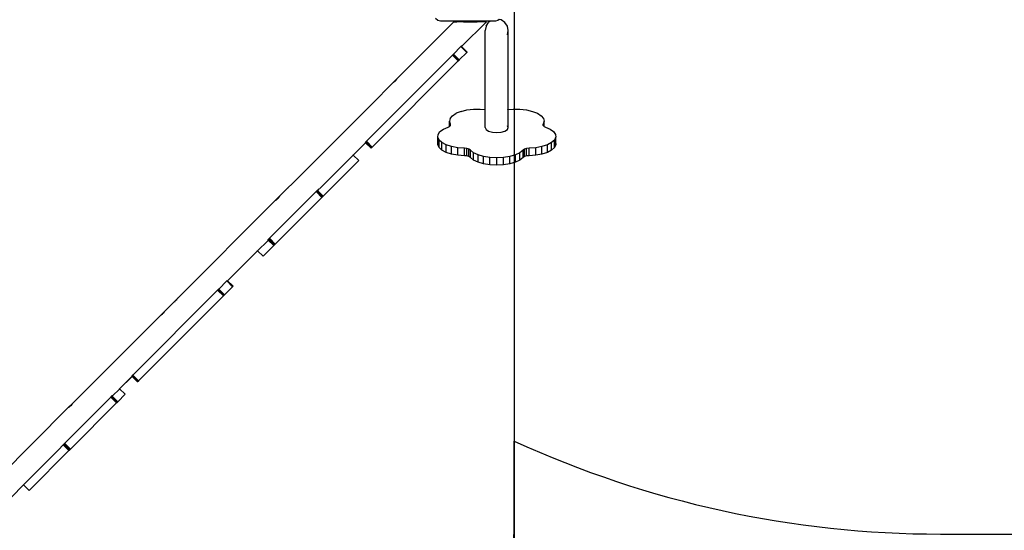
# Model space of a CAD drawing. Units: millimetres. Extents: x -4088 to 846, y -1429 to -23.
# Drawn here: x -2282 to -2138, y -1030 to -955 of the extents above; entities that cross this region are included whole.
import ezdxf

# ---------------------------------------------------------------- set-up
doc = ezdxf.new("R2010")
doc.units = ezdxf.units.MM
doc.header["$LTSCALE"] = 20
doc.header["$PDSIZE"] = -1
doc.layers.add('VP-DIM', color=7, linetype='Continuous')
doc.layers.add('VP-HIC', color=6, linetype='Continuous')
doc.layers.add('VP-EQ', color=7, linetype='Continuous', true_color=0x8a3492)
doc.dimstyles.get("Standard").update_dxf_attribs({"dimtxt": 14, "dimasz": 20, "dimexe": 20, "dimexo": 50, "dimgap": 20, "dimtad": 0, "dimdec": 0, "dimzin": 0, "dimdsep": 46, "dimtxsty": 'Standard', "dimcen": -0.09, "dimadec": 0, "dimazin": 0, "dimtfac": 1, "dimtdec": 4, "dimtofl": 0, "dimtmove": 0, "dimatfit": 3, "dimfxl": 70, "dimfxlon": 1, "dimtolj": 1, "dimtzin": 0, "dimarcsym": 0})

# ---------------------------------------------------------------- blocks, each defined once
blk = doc.blocks.new('*D3')
at = {"layer": 'Defpoints', "color": 0, "transparency": 16777216}
for p in [(-2896.59, -447.43), (-2378.52, -1229.42), (-1684.07, -1229.42)]:
    blk.add_point(p, dxfattribs=at)
at = {"layer": 'VP-DIM', "color": 0, "lineweight": -2, "transparency": 16777216}
for p, q in [((-1754.07, -447.43), (-1664.07, -447.43)), ((-1684.07, -467.43), (-1684.07, -799.75)), ((-1684.07, -1209.42), (-1684.07, -877.09)), ((-1754.07, -1229.42), (-1664.07, -1229.42))]:
    blk.add_line(p, q, dxfattribs=at)
at = {"layer": 'VP-DIM', "color": 0, "transparency": 16777216}
for points in [[(-1680.73, -467.43), (-1687.4, -467.43), (-1684.07, -447.43)], [(-1687.4, -1209.42), (-1680.73, -1209.42), (-1684.07, -1229.42)]]:
    blk.add_solid(points, dxfattribs=at)
at = {"layer": 'VP-DIM', "color": 0, "transparency": 16777216, "insert": (-1684.07, -838.42), "char_height": 14, "attachment_point": 5, "rotation": 90}
blk.add_mtext('\\A1;782', dxfattribs=at)
blk = doc.blocks.new('*D4')
at = {"layer": 'Defpoints', "color": 0, "transparency": 16777216}
for p in [(-3447.15, -231.36), (-2401.42, -1429.42), (-1565.41, -1429.42)]:
    blk.add_point(p, dxfattribs=at)
at = {"layer": 'VP-DIM', "color": 0, "lineweight": -2, "transparency": 16777216}
for p, q in [((-1635.41, -231.36), (-1545.41, -231.36)), ((-1565.41, -251.36), (-1565.41, -789.39)), ((-1565.41, -1409.42), (-1565.41, -871.39)), ((-1635.41, -1429.42), (-1545.41, -1429.42))]:
    blk.add_line(p, q, dxfattribs=at)
at = {"layer": 'VP-DIM', "color": 0, "transparency": 16777216}
for points in [[(-1562.08, -251.36), (-1568.75, -251.36), (-1565.41, -231.36)], [(-1568.75, -1409.42), (-1562.08, -1409.42), (-1565.41, -1429.42)]]:
    blk.add_solid(points, dxfattribs=at)
at = {"layer": 'VP-DIM', "color": 0, "transparency": 16777216, "insert": (-1565.41, -830.39), "char_height": 14, "attachment_point": 5, "rotation": 90}
blk.add_mtext('\\A1;1198', dxfattribs=at)
blk = doc.blocks.new('WD1418-1__')
at = {"layer": 'VP-EQ', "color": 0}
for p, q in [((3972.8, -3248.43), (3964.47, -3256.76)), ((3970.44, -3248.26), (3970.11, -3247.94)), ((3970.82, -3248.35), (3970.44, -3248.26)), ((3973.2, -3248.35), (3970.82, -3248.35)), ((3972.8, -3248.43), (3973.2, -3248.43)), ((3973.2, -3248.43), (3973.2, -3248.35)), ((3974.2, -3248.35), (3973.2, -3248.35)), ((3974.2, -3248.43), (3973.2, -3248.43)), ((3973.92, -3252.07), (3977.56, -3248.43)), ((3974.2, -3248.43), (3974.2, -3248.35)), ((3976.2, -3248.35), (3974.2, -3248.35)), ((3974.2, -3248.43), (3976.2, -3248.43)), ((3976.2, -3248.43), (3976.2, -3248.35)), ((3977.2, -3248.35), (3976.2, -3248.35)), ((3977.2, -3248.43), (3976.2, -3248.43)), ((3977.2, -3248.43), (3977.2, -3248.35)), ((3978.13, -3248.35), (3977.2, -3248.35)), ((3977.56, -3248.43), (3977.2, -3248.43)), ((3977.51, -3249.07), (3977.88, -3248.52)), ((3978.13, -3248.35), (3977.88, -3248.52)), ((3978.87, -3248.35), (3978.13, -3248.35)), ((3979.25, -3248.26), (3978.87, -3248.35)), ((3979.41, -3248.1), (3979.25, -3248.26)), ((3979.72, -3248.16), (3979.41, -3248.1)), ((3980.26, -3248.52), (3979.72, -3248.16)), ((3980.63, -3249.07), (3980.26, -3248.52)), ((3977.51, -3249.07), (3977.39, -3249.71)), ((3977.39, -3261.29), (3977.39, -3249.71)), ((3980.76, -3249.71), (3980.63, -3249.07)), ((3980.63, -3250.36), (3980.76, -3249.71)), ((3980.76, -3261.29), (3980.76, -3249.71)), ((3972.73, -3253.17), (3973.82, -3252.08)), ((3973.58, -3254.02), (3974.67, -3252.93)), ((3973.84, -3252.06), (3973.82, -3252.08)), ((3973.82, -3252.08), (3974.67, -3252.93)), ((3973.87, -3252.03), (3973.84, -3252.06)), ((3973.84, -3252.06), (3974.69, -3252.91)), ((3973.88, -3252.03), (3973.87, -3252.03)), ((3973.87, -3252.03), (3974.72, -3252.88)), ((3973.88, -3252.02), (3973.88, -3252.03)), ((3973.88, -3252.02), (3973.92, -3252.07)), ((3973.88, -3252.03), (3973.92, -3252.07)), ((3973.92, -3252.07), (3974.72, -3252.87)), ((3973.92, -3252.07), (3974.73, -3252.87)), ((3974.69, -3252.91), (3974.67, -3252.93)), ((3974.72, -3252.88), (3974.69, -3252.91)), ((3974.72, -3252.87), (3974.72, -3252.88)), ((3974.73, -3252.87), (3974.72, -3252.87)), ((3959.97, -3265.93), (3972.58, -3253.33)), ((3960.82, -3266.78), (3973.42, -3254.17)), ((3972.58, -3253.33), (3972.61, -3253.29)), ((3972.58, -3253.33), (3973.42, -3254.17)), ((3972.61, -3253.29), (3972.66, -3253.24)), ((3972.61, -3253.29), (3973.46, -3254.14)), ((3972.71, -3253.19), (3972.66, -3253.24)), ((3972.66, -3253.24), (3972.66, -3253.24)), ((3972.66, -3253.24), (3972.71, -3253.29)), ((3972.66, -3253.24), (3972.71, -3253.28)), ((3972.73, -3253.17), (3972.71, -3253.19)), ((3972.71, -3253.19), (3973.56, -3254.04)), ((3972.71, -3253.29), (3972.71, -3253.28)), ((3972.71, -3253.28), (3973.51, -3254.08)), ((3972.71, -3253.29), (3973.51, -3254.09)), ((3972.73, -3253.17), (3973.58, -3254.02)), ((3973.42, -3254.17), (3973.46, -3254.14)), ((3973.46, -3254.14), (3973.51, -3254.09)), ((3973.56, -3254.04), (3973.51, -3254.08)), ((3973.51, -3254.08), (3973.51, -3254.09)), ((3973.58, -3254.02), (3973.56, -3254.04)), ((3963.83, -3257.39), (3964.47, -3256.76)), ((3964.17, -3257.15), (3963.95, -3257.32)), ((3964.18, -3257.13), (3964.17, -3257.15)), ((3964.2, -3257.12), (3964.18, -3257.13)), ((3964.31, -3256.99), (3964.2, -3257.12)), ((3964.4, -3256.87), (3964.31, -3256.99)), ((3964.45, -3256.79), (3964.4, -3256.87)), ((3964.47, -3256.76), (3964.45, -3256.79)), ((3962.6, -3258.62), (3961.97, -3259.26)), ((3962.61, -3258.62), (3962.6, -3258.62)), ((3962.61, -3258.62), (3963.83, -3257.39)), ((3963.86, -3257.38), (3963.83, -3257.39)), ((3963.95, -3257.32), (3963.86, -3257.38)), ((3949.11, -3272.12), (3961.97, -3259.26)), ((3961.97, -3259.26), (3961.97, -3259.26)), ((3973.84, -3261.56), (3973.11, -3261.84)), ((3973.84, -3261.56), (3974.71, -3261.35)), ((3974.71, -3261.35), (3975.67, -3261.24)), ((3975.67, -3261.24), (3976.66, -3261.23)), ((3976.66, -3261.23), (3977.39, -3261.29)), ((3977.39, -3263.94), (3977.39, -3261.29)), ((3980.63, -3261.31), (3980.76, -3261.29)), ((3980.76, -3261.29), (3981.48, -3261.23)), ((3980.76, -3263.94), (3980.76, -3261.29)), ((3981.48, -3261.23), (3982.47, -3261.24)), ((3982.47, -3261.24), (3983.43, -3261.35)), ((3983.43, -3261.35), (3984.3, -3261.56)), ((3984.3, -3261.56), (3985.03, -3261.84)), ((3972.23, -3262.59), (3972.13, -3263.01)), ((3972.13, -3263.76), (3972.13, -3263.01)), ((3972.23, -3263.31), (3972.13, -3263.01)), ((3972.23, -3262.59), (3972.57, -3262.19)), ((3972.57, -3262.19), (3973.11, -3261.84)), ((3985.03, -3261.84), (3985.58, -3262.19)), ((3985.58, -3262.19), (3985.91, -3262.59)), ((3986.01, -3263.01), (3985.87, -3263.42)), ((3985.91, -3262.59), (3986.01, -3263.01)), ((3986.01, -3263.76), (3986.01, -3263.01)), ((3970.75, -3264.52), (3971.25, -3264.16)), ((3971.25, -3264.16), (3971.94, -3263.86)), ((3971.94, -3263.86), (3972.13, -3263.76)), ((3972.13, -3263.76), (3972.18, -3263.74)), ((3972.18, -3263.74), (3972.23, -3263.66)), ((3972.23, -3263.66), (3972.23, -3263.31)), ((3972.27, -3263.42), (3972.23, -3263.31)), ((3972.23, -3263.66), (3972.27, -3263.62)), ((3972.27, -3263.62), (3972.27, -3263.42)), ((3972.3, -3263.58), (3972.27, -3263.42)), ((3972.27, -3263.62), (3972.3, -3263.58)), ((3977.39, -3263.94), (3977.51, -3264.21)), ((3977.51, -3264.21), (3977.88, -3264.44)), ((3977.88, -3264.44), (3978.43, -3264.6)), ((3979.72, -3264.6), (3980.26, -3264.44)), ((3980.26, -3264.44), (3980.63, -3264.21)), ((3980.76, -3263.94), (3980.63, -3263.67)), ((3980.63, -3264.21), (3980.76, -3263.94)), ((3985.87, -3263.42), (3985.84, -3263.58)), ((3985.84, -3263.58), (3985.87, -3263.62)), ((3985.87, -3263.62), (3985.87, -3263.42)), ((3985.87, -3263.62), (3985.96, -3263.74)), ((3985.96, -3263.74), (3986.01, -3263.76)), ((3986.01, -3263.76), (3986.21, -3263.86)), ((3986.21, -3263.86), (3986.9, -3264.16)), ((3986.9, -3264.16), (3987.4, -3264.52)), ((3959.95, -3265.95), (3959.87, -3266.03)), ((3959.97, -3265.94), (3959.95, -3265.95)), ((3959.95, -3265.95), (3960.8, -3266.8)), ((3959.97, -3265.93), (3959.97, -3265.94)), ((3959.97, -3265.93), (3960.01, -3265.98)), ((3959.97, -3265.94), (3960.01, -3265.98)), ((3970.42, -3265.35), (3970.46, -3264.93)), ((3970.42, -3266.43), (3970.42, -3265.35)), ((3970.61, -3265.76), (3970.42, -3265.35)), ((3970.46, -3264.93), (3970.75, -3264.52)), ((3970.61, -3266.85), (3970.61, -3265.76)), ((3971.03, -3266.14), (3970.61, -3265.76)), ((3978.43, -3264.6), (3979.07, -3264.65)), ((3979.07, -3264.65), (3979.72, -3264.6)), ((3987.53, -3265.76), (3987.11, -3266.14)), ((3987.4, -3264.52), (3987.68, -3264.93)), ((3987.68, -3265.45), (3987.53, -3265.76)), ((3987.53, -3265.81), (3987.53, -3265.76)), ((3987.53, -3265.81), (3987.68, -3266.01)), ((3987.53, -3266.85), (3987.53, -3265.81)), ((3987.68, -3264.93), (3987.72, -3265.35)), ((3987.72, -3265.35), (3987.68, -3265.45)), ((3987.68, -3266.01), (3987.68, -3265.45)), ((3987.72, -3266.43), (3987.72, -3265.35)), ((3958.04, -3267.96), (3959.84, -3266.15)), ((3959.8, -3266.1), (3959.79, -3266.11)), ((3959.79, -3266.11), (3959.84, -3266.15)), ((3959.85, -3266.06), (3959.8, -3266.1)), ((3959.8, -3266.1), (3960.65, -3266.95)), ((3959.84, -3266.15), (3960.64, -3266.96)), ((3959.87, -3266.03), (3959.85, -3266.06)), ((3959.85, -3266.06), (3959.89, -3266.1)), ((3959.87, -3266.03), (3959.91, -3266.08)), ((3959.91, -3266.08), (3959.89, -3266.1)), ((3959.89, -3266.1), (3960.69, -3266.9)), ((3959.91, -3266.08), (3960.72, -3266.88)), ((3960.01, -3265.98), (3960.01, -3265.98)), ((3960.01, -3265.98), (3960.81, -3266.78)), ((3960.01, -3265.98), (3960.82, -3266.78)), ((3960.65, -3266.95), (3960.64, -3266.96)), ((3960.69, -3266.9), (3960.65, -3266.95)), ((3960.72, -3266.88), (3960.69, -3266.9)), ((3960.8, -3266.8), (3960.72, -3266.88)), ((3960.81, -3266.78), (3960.8, -3266.8)), ((3960.82, -3266.78), (3960.81, -3266.78)), ((3970.61, -3266.85), (3970.42, -3266.43)), ((3971.03, -3267.23), (3970.61, -3266.85)), ((3971.03, -3267.23), (3971.03, -3266.14)), ((3971.65, -3266.47), (3971.03, -3266.14)), ((3971.65, -3267.56), (3971.03, -3267.23)), ((3972.44, -3266.72), (3971.65, -3266.47)), ((3971.65, -3267.56), (3971.65, -3266.47)), ((3972.44, -3267.81), (3972.44, -3266.72)), ((3973.35, -3266.89), (3972.44, -3266.72)), ((3973.35, -3267.98), (3973.35, -3266.89)), ((3974.33, -3266.97), (3973.35, -3266.89)), ((3974.33, -3268.05), (3974.33, -3266.97)), ((3974.69, -3267.01), (3974.33, -3266.97)), ((3974.69, -3268.09), (3974.69, -3267.01)), ((3974.86, -3267.06), (3974.69, -3267.01)), ((3974.86, -3267.06), (3975, -3267.21)), ((3975, -3267.1), (3974.86, -3267.06)), ((3975.2, -3267.24), (3975, -3267.1)), ((3975, -3267.21), (3975, -3267.1)), ((3975, -3268.19), (3975, -3267.21)), ((3975.2, -3268.32), (3975.2, -3267.24)), ((3975.67, -3267.61), (3975.2, -3267.24)), ((3982.94, -3267.24), (3982.47, -3267.61)), ((3983.14, -3267.1), (3982.94, -3267.24)), ((3982.94, -3267.39), (3983.14, -3267.23)), ((3982.94, -3267.39), (3982.94, -3267.24)), ((3982.94, -3268.32), (3982.94, -3267.39)), ((3983.45, -3267.01), (3983.14, -3267.1)), ((3983.14, -3267.23), (3983.14, -3267.1)), ((3983.14, -3268.19), (3983.14, -3267.23)), ((3983.82, -3266.97), (3983.45, -3267.01)), ((3983.45, -3268.09), (3983.45, -3267.01)), ((3984.79, -3266.89), (3983.82, -3266.97)), ((3983.82, -3268.05), (3983.82, -3266.97)), ((3985.7, -3266.72), (3984.79, -3266.89)), ((3984.79, -3267.98), (3984.79, -3266.89)), ((3986.49, -3266.47), (3985.7, -3266.72)), ((3985.7, -3267.81), (3985.7, -3266.72)), ((3987.11, -3266.14), (3986.49, -3266.47)), ((3986.49, -3267.56), (3986.49, -3266.47)), ((3987.11, -3267.23), (3986.49, -3267.56)), ((3987.11, -3267.23), (3987.11, -3266.14)), ((3987.53, -3266.85), (3987.11, -3267.23)), ((3987.72, -3266.43), (3987.53, -3266.85)), ((3987.68, -3266.01), (3987.72, -3266.43)), ((3957.92, -3268.08), (3953.09, -3272.9)), ((3958.84, -3268.76), (3953.63, -3273.97)), ((3957.92, -3268.08), (3958.04, -3267.96)), ((3958.03, -3267.95), (3958.02, -3267.94)), ((3958.84, -3268.76), (3958.04, -3267.96)), ((3972.44, -3267.81), (3971.65, -3267.56)), ((3973.35, -3267.98), (3972.44, -3267.81)), ((3974.33, -3268.05), (3973.35, -3267.98)), ((3974.69, -3268.09), (3974.33, -3268.05)), ((3975, -3268.19), (3974.69, -3268.09)), ((3975.2, -3268.32), (3975, -3268.19)), ((3975.67, -3268.7), (3975.2, -3268.32)), ((3975.67, -3268.7), (3975.67, -3267.61)), ((3976.33, -3267.92), (3975.67, -3267.61)), ((3976.33, -3269.01), (3975.67, -3268.7)), ((3976.33, -3269.01), (3976.33, -3267.92)), ((3977.15, -3268.16), (3976.33, -3267.92)), ((3978.08, -3268.31), (3977.15, -3268.16)), ((3977.15, -3269.25), (3977.15, -3268.16)), ((3979.07, -3268.36), (3978.08, -3268.31)), ((3978.08, -3269.39), (3978.08, -3268.31)), ((3980.06, -3268.31), (3979.07, -3268.36)), ((3979.07, -3269.44), (3979.07, -3268.36)), ((3980.99, -3268.16), (3980.06, -3268.31)), ((3980.06, -3269.39), (3980.06, -3268.31)), ((3981.81, -3267.92), (3980.99, -3268.16)), ((3980.99, -3269.25), (3980.99, -3268.16)), ((3982.47, -3267.61), (3981.81, -3267.92)), ((3981.81, -3269.01), (3981.81, -3267.92)), ((3982.47, -3268.7), (3981.81, -3269.01)), ((3982.47, -3268.7), (3982.47, -3267.61)), ((3982.94, -3268.32), (3982.47, -3268.7)), ((3983.14, -3268.19), (3982.94, -3268.32)), ((3983.45, -3268.09), (3983.14, -3268.19)), ((3983.82, -3268.05), (3983.45, -3268.09)), ((3984.79, -3267.98), (3983.82, -3268.05)), ((3985.7, -3267.81), (3984.79, -3267.98)), ((3986.49, -3267.56), (3985.7, -3267.81)), ((3977.15, -3269.25), (3976.33, -3269.01)), ((3978.08, -3269.39), (3977.15, -3269.25)), ((3979.07, -3269.44), (3978.08, -3269.39)), ((3980.06, -3269.39), (3979.07, -3269.44)), ((3980.99, -3269.25), (3980.06, -3269.39)), ((3981.81, -3269.01), (3980.99, -3269.25)), ((3948.47, -3272.76), (3947.25, -3273.98)), ((3949.11, -3272.12), (3948.47, -3272.76)), ((3948.47, -3272.76), (3948.5, -3272.74)), ((3949.09, -3272.15), (3949.11, -3272.12)), ((3952.77, -3273.13), (3952.73, -3273.18)), ((3952.78, -3273.13), (3952.77, -3273.13)), ((3952.82, -3273.18), (3952.77, -3273.13)), ((3953.01, -3272.89), (3952.78, -3273.13)), ((3952.82, -3273.17), (3952.78, -3273.13)), ((3952.6, -3273.3), (3945.76, -3280.15)), ((3947.25, -3273.98), (3946.61, -3274.62)), ((3953.45, -3274.15), (3946.61, -3281)), ((3946.64, -3274.6), (3946.61, -3274.62)), ((3946.72, -3274.55), (3946.64, -3274.6)), ((3946.94, -3274.37), (3946.72, -3274.55)), ((3946.96, -3274.36), (3946.94, -3274.37)), ((3946.97, -3274.34), (3946.96, -3274.36)), ((3947.09, -3274.21), (3946.97, -3274.34)), ((3947.17, -3274.1), (3947.09, -3274.21)), ((3947.23, -3274.01), (3947.17, -3274.1)), ((3947.25, -3273.98), (3947.23, -3274.01)), ((3952.62, -3273.29), (3952.6, -3273.3)), ((3953.45, -3274.15), (3952.6, -3273.3)), ((3952.72, -3273.19), (3952.62, -3273.29)), ((3953.47, -3274.14), (3952.62, -3273.29)), ((3952.73, -3273.18), (3952.72, -3273.19)), ((3952.76, -3273.23), (3952.72, -3273.19)), ((3952.77, -3273.22), (3952.73, -3273.18)), ((3952.77, -3273.22), (3952.76, -3273.23)), ((3953.57, -3274.03), (3952.76, -3273.23)), ((3952.82, -3273.18), (3952.77, -3273.22)), ((3953.58, -3274.02), (3952.77, -3273.22)), ((3953.63, -3273.97), (3952.82, -3273.17)), ((3952.82, -3273.17), (3952.82, -3273.18)), ((3953.62, -3273.98), (3952.82, -3273.18)), ((3953.47, -3274.14), (3953.45, -3274.15)), ((3953.57, -3274.03), (3953.47, -3274.14)), ((3953.58, -3274.02), (3953.57, -3274.03)), ((3953.62, -3273.98), (3953.58, -3274.02)), ((3953.63, -3273.97), (3953.62, -3273.98)), ((3946.61, -3274.62), (3932.27, -3288.96)), ((3945.55, -3280.36), (3945.46, -3280.44)), ((3945.58, -3280.32), (3945.55, -3280.36)), ((3945.55, -3280.36), (3945.55, -3280.36)), ((3945.59, -3280.4), (3945.55, -3280.36)), ((3945.59, -3280.4), (3945.55, -3280.36)), ((3945.66, -3280.25), (3945.58, -3280.32)), ((3945.63, -3280.37), (3945.58, -3280.32)), ((3945.59, -3280.4), (3945.63, -3280.37)), ((3946.43, -3281.17), (3945.63, -3280.37)), ((3945.68, -3280.23), (3945.66, -3280.25)), ((3946.51, -3281.1), (3945.66, -3280.25)), ((3945.75, -3280.16), (3945.68, -3280.23)), ((3946.53, -3281.07), (3945.68, -3280.23)), ((3945.76, -3280.15), (3945.75, -3280.16)), ((3945.79, -3280.2), (3945.75, -3280.16)), ((3945.8, -3280.19), (3945.76, -3280.15)), ((3945.79, -3280.2), (3945.8, -3280.19)), ((3946.6, -3281.01), (3945.79, -3280.2)), ((3946.61, -3281), (3945.8, -3280.19)), ((3944.02, -3281.97), (3945.5, -3280.5)), ((3946.4, -3281.21), (3944.83, -3282.77)), ((3946.4, -3281.21), (3945.59, -3280.4)), ((3946.4, -3281.2), (3945.59, -3280.4)), ((3946.43, -3281.17), (3946.4, -3281.2)), ((3946.4, -3281.2), (3946.4, -3281.21)), ((3946.51, -3281.1), (3946.43, -3281.17)), ((3946.53, -3281.07), (3946.51, -3281.1)), ((3946.6, -3281.01), (3946.53, -3281.07)), ((3946.61, -3281), (3946.6, -3281.01)), ((3939.62, -3286.37), (3944.02, -3281.97)), ((3944.02, -3281.96), (3944, -3281.94)), ((3944.83, -3282.77), (3944.02, -3281.97)), ((3938.32, -3287.58), (3938.29, -3287.61)), ((3938.32, -3287.58), (3939.51, -3286.4)), ((3938.32, -3287.58), (3938.32, -3287.58)), ((3938.32, -3287.58), (3938.37, -3287.63)), ((3938.32, -3287.58), (3938.37, -3287.63)), ((3939.17, -3288.43), (3940.35, -3287.24)), ((3939.52, -3286.38), (3939.51, -3286.4)), ((3939.51, -3286.4), (3940.35, -3287.24)), ((3939.56, -3286.34), (3939.52, -3286.38)), ((3939.52, -3286.38), (3940.37, -3287.22)), ((3939.57, -3286.33), (3939.56, -3286.34)), ((3939.56, -3286.34), (3940.41, -3287.19)), ((3939.57, -3286.33), (3939.57, -3286.33)), ((3939.57, -3286.33), (3940.42, -3287.18)), ((3939.57, -3286.33), (3939.62, -3286.37)), ((3939.62, -3286.37), (3940.42, -3287.18)), ((3940.37, -3287.22), (3940.35, -3287.24)), ((3940.41, -3287.19), (3940.37, -3287.22)), ((3940.42, -3287.18), (3940.41, -3287.19)), ((3940.42, -3287.18), (3940.42, -3287.18)), ((3925.72, -3300.18), (3938.16, -3287.74)), ((3926.57, -3301.03), (3939.01, -3288.59)), ((3931.63, -3289.6), (3932.27, -3288.96)), ((3932.27, -3288.96), (3932.25, -3288.99)), ((3938.16, -3287.74), (3938.19, -3287.71)), ((3938.16, -3287.74), (3939.01, -3288.59)), ((3938.19, -3287.71), (3938.24, -3287.66)), ((3938.19, -3287.71), (3939.04, -3288.56)), ((3938.25, -3287.65), (3938.24, -3287.66)), ((3938.24, -3287.66), (3938.29, -3287.7)), ((3938.29, -3287.61), (3938.25, -3287.65)), ((3938.25, -3287.65), (3938.29, -3287.7)), ((3938.29, -3287.61), (3939.14, -3288.46)), ((3938.29, -3287.7), (3938.29, -3287.7)), ((3938.29, -3287.7), (3939.09, -3288.51)), ((3938.29, -3287.7), (3939.1, -3288.5)), ((3938.37, -3287.63), (3938.37, -3287.63)), ((3938.37, -3287.63), (3939.17, -3288.43)), ((3938.37, -3287.63), (3939.17, -3288.43)), ((3939.01, -3288.59), (3939.04, -3288.56)), ((3939.04, -3288.56), (3939.09, -3288.51)), ((3939.1, -3288.5), (3939.09, -3288.51)), ((3939.14, -3288.46), (3939.1, -3288.5)), ((3939.17, -3288.43), (3939.14, -3288.46)), ((3939.17, -3288.43), (3939.17, -3288.43)), ((3930.41, -3290.82), (3931.63, -3289.6)), ((3931.63, -3289.6), (3931.66, -3289.58)), ((3931.87, -3289.44), (3931.85, -3289.44)), ((3931.87, -3289.44), (3931.95, -3289.36)), ((3932.04, -3289.27), (3932.09, -3289.21)), ((3932.04, -3289.27), (3932.04, -3289.27)), ((3932.11, -3289.19), (3932.09, -3289.21)), ((3932.12, -3289.18), (3932.11, -3289.19)), ((3929.77, -3291.46), (3916.91, -3304.32)), ((3929.77, -3291.46), (3930.41, -3290.82)), ((3929.8, -3291.44), (3929.77, -3291.46)), ((3929.89, -3291.38), (3929.8, -3291.44)), ((3929.89, -3291.38), (3930.1, -3291.21)), ((3930.12, -3291.2), (3930.1, -3291.21)), ((3930.13, -3291.18), (3930.12, -3291.2)), ((3930.25, -3291.05), (3930.13, -3291.18)), ((3930.34, -3290.93), (3930.25, -3291.05)), ((3930.39, -3290.85), (3930.34, -3290.93)), ((3930.41, -3290.82), (3930.39, -3290.85)), ((3925.6, -3300.38), (3923.8, -3302.19)), ((3925.61, -3300.39), (3923.8, -3302.19)), ((3925.6, -3300.3), (3925.56, -3300.34)), ((3925.56, -3300.34), (3925.56, -3300.34)), ((3925.56, -3300.34), (3926.41, -3301.19)), ((3925.56, -3300.34), (3925.6, -3300.38)), ((3925.62, -3300.28), (3925.6, -3300.3)), ((3925.6, -3300.3), (3926.45, -3301.15)), ((3925.6, -3300.38), (3925.61, -3300.39)), ((3925.61, -3300.39), (3926.41, -3301.19)), ((3925.7, -3300.2), (3925.62, -3300.28)), ((3925.62, -3300.28), (3926.47, -3301.13)), ((3925.72, -3300.19), (3925.7, -3300.2)), ((3925.7, -3300.2), (3926.55, -3301.05)), ((3925.72, -3300.18), (3925.72, -3300.19)), ((3925.72, -3300.18), (3925.76, -3300.23)), ((3925.72, -3300.19), (3925.76, -3300.23)), ((3925.76, -3300.23), (3925.76, -3300.23)), ((3925.76, -3300.23), (3925.76, -3300.23)), ((3925.76, -3300.23), (3926.56, -3301.03)), ((3925.76, -3300.23), (3926.57, -3301.03)), ((3925.76, -3300.23), (3925.76, -3300.23)), ((3926.45, -3301.15), (3926.41, -3301.19)), ((3926.41, -3301.19), (3926.41, -3301.19)), ((3926.47, -3301.13), (3926.45, -3301.15)), ((3926.55, -3301.05), (3926.47, -3301.13)), ((3926.56, -3301.03), (3926.55, -3301.05)), ((3926.57, -3301.03), (3926.56, -3301.03)), ((3922.5, -3303.41), (3915.73, -3310.18)), ((3922.52, -3303.39), (3922.5, -3303.41)), ((3923.35, -3304.25), (3922.5, -3303.41)), ((3922.61, -3303.29), (3922.52, -3303.39)), ((3923.37, -3304.24), (3922.52, -3303.39)), ((3922.62, -3303.29), (3922.61, -3303.29)), ((3922.65, -3303.33), (3922.61, -3303.29)), ((3922.66, -3303.25), (3922.62, -3303.29)), ((3922.66, -3303.32), (3922.62, -3303.29)), ((3922.66, -3303.32), (3922.65, -3303.33)), ((3922.66, -3303.34), (3922.65, -3303.33)), ((3922.7, -3303.21), (3922.66, -3303.24)), ((3922.66, -3303.24), (3922.66, -3303.25)), ((3922.7, -3303.28), (3922.66, -3303.24)), ((3922.7, -3303.29), (3922.66, -3303.25)), ((3922.7, -3303.29), (3922.66, -3303.33)), ((3922.7, -3303.29), (3922.66, -3303.32)), ((3922.66, -3303.33), (3922.66, -3303.32)), ((3923.47, -3304.13), (3922.66, -3303.33)), ((3922.66, -3303.33), (3922.66, -3303.34)), ((3923.46, -3304.14), (3922.66, -3303.34)), ((3922.71, -3303.29), (3922.7, -3303.28)), ((3922.7, -3303.28), (3922.7, -3303.29)), ((3923.51, -3304.1), (3922.7, -3303.29)), ((3922.7, -3303.29), (3922.7, -3303.29)), ((3922.71, -3303.29), (3922.7, -3303.29)), ((3923.51, -3304.09), (3922.71, -3303.29)), ((3922.75, -3303.24), (3922.74, -3303.24)), ((3923.76, -3302.23), (3922.75, -3303.24)), ((3923.76, -3302.23), (3922.75, -3303.24)), ((3924.61, -3302.99), (3923.51, -3304.09)), ((3923.76, -3302.23), (3923.8, -3302.19)), ((3923.8, -3302.18), (3923.79, -3302.18)), ((3924.61, -3302.99), (3923.8, -3302.19)), ((3916.27, -3304.95), (3916.91, -3304.32)), ((3916.39, -3304.88), (3916.3, -3304.94)), ((3916.61, -3304.71), (3916.39, -3304.88)), ((3923.35, -3304.25), (3916.58, -3311.03)), ((3916.62, -3304.69), (3916.61, -3304.71)), ((3916.63, -3304.68), (3916.62, -3304.69)), ((3916.75, -3304.55), (3916.63, -3304.68)), ((3916.84, -3304.43), (3916.75, -3304.55)), ((3916.89, -3304.35), (3916.84, -3304.43)), ((3916.91, -3304.32), (3916.89, -3304.35)), ((3923.37, -3304.24), (3923.35, -3304.25)), ((3923.46, -3304.14), (3923.37, -3304.24)), ((3923.47, -3304.13), (3923.46, -3304.14)), ((3923.51, -3304.1), (3923.47, -3304.13)), ((3923.51, -3304.09), (3923.51, -3304.1)), ((3906.08, -3315.15), (3916.27, -3304.95)), ((3916.3, -3304.94), (3916.27, -3304.95)), ((3915.51, -3310.4), (3915.17, -3310.74)), ((3915.55, -3310.36), (3915.51, -3310.4)), ((3915.51, -3310.4), (3915.51, -3310.4)), ((3915.55, -3310.45), (3915.51, -3310.4)), ((3915.55, -3310.44), (3915.51, -3310.4)), ((3915.63, -3310.28), (3915.55, -3310.36)), ((3915.59, -3310.4), (3915.55, -3310.36)), ((3915.59, -3310.4), (3915.55, -3310.44)), ((3916.36, -3311.25), (3915.55, -3310.44)), ((3915.55, -3310.44), (3915.55, -3310.45)), ((3916.35, -3311.25), (3915.55, -3310.45)), ((3916.4, -3311.21), (3915.59, -3310.4)), ((3915.65, -3310.26), (3915.63, -3310.28)), ((3916.48, -3311.12), (3915.63, -3310.28)), ((3915.72, -3310.19), (3915.65, -3310.26)), ((3916.5, -3311.1), (3915.65, -3310.26)), ((3915.73, -3310.18), (3915.72, -3310.19)), ((3915.76, -3310.23), (3915.72, -3310.19)), ((3915.77, -3310.22), (3915.73, -3310.18)), ((3915.77, -3310.22), (3915.76, -3310.23)), ((3916.57, -3311.04), (3915.76, -3310.23)), ((3916.58, -3311.03), (3915.77, -3310.22)), ((3915.18, -3310.81), (3909.72, -3316.27)), ((3916.35, -3311.25), (3910.53, -3317.08)), ((3916.36, -3311.25), (3916.35, -3311.25)), ((3916.4, -3311.21), (3916.36, -3311.25)), ((3916.48, -3311.12), (3916.4, -3311.21)), ((3916.5, -3311.1), (3916.48, -3311.12)), ((3916.57, -3311.04), (3916.5, -3311.1)), ((3916.58, -3311.03), (3916.57, -3311.04)), ((3909.72, -3316.27), (3906.08, -3319.91)), ((3910.53, -3317.08), (3909.72, -3316.27))]:
    blk.add_line(p, q, dxfattribs=at)
blk = doc.blocks.new('WD1418-1__ 2D')
at = {"layer": 'VP-EQ', "color": 0}
blk.add_blockref('WD1418-1__', (-6191.21, 2292.96), dxfattribs=at)

msp = doc.modelspace()

# ---------------------------------------------------------------- linework, layer by layer
at = {"layer": 'VP-HIC', "color": 4}
msp.add_lwpolyline([(-2511.38, -476.22, -0.133693), (-2435.34, -496.92), (-2359.59, -496.92, -0.414214), (-2209.59, -646.92), (-2209.59, -733.12, -0.197043), (-2252.77, -838.42, -0.197043), (-2209.59, -943.72), (-2209.59, -1028.72, -0.414214), (-2359.59, -1178.72), (-2739.24, -1178.72, -0.047887)], format="xyb", dxfattribs=at)
at = {"layer": 'VP-HIC', "color": 35}
msp.add_lwpolyline([(-2209.59, -1016.88, 0.107811), (-2147.12, -1030.51), (-2027.34, -1030.51, 0.414214), (-1877.34, -880.51), (-1877.34, -796.97, 0.414214), (-2027.34, -646.97), (-2147.12, -646.97, 0.107811), (-2209.59, -660.6), (-2209.59, -733.12, -0.197043), (-2252.77, -838.42, -0.197043), (-2209.59, -943.72)], format="xyb", close=True, dxfattribs=at)
at = {"layer": 'VP-HIC', "color": 3}
msp.add_lwpolyline([(-2076.41, -1030.51), (-2180.21, -1134.31, -0.198912), (-2286.28, -1178.25), (-2347.66, -1178.25, 0.391086), (-2209.59, -1028.72), (-2209.59, -1016.88, 0.107811), (-2147.12, -1030.51)], format="xyb", close=True, dxfattribs=at)

# ---------------------------------------------------------------- block references
at = {"layer": 'VP-EQ', "color": 0}
msp.add_blockref('WD1418-1__ 2D', (0, 0), dxfattribs=at)

# ---------------------------------------------------------------- dimensions: what is measured, and where the dimension line sits
at = {"layer": 'VP-DIM', "color": 0}
for base, p1, p2, picture, middle in [((-1565.41, -1429.42), (-3447.15, -231.36), (-2401.42, -1429.42), '*D4', (-1565.41, -830.39)), ((-1684.07, -1229.42), (-2896.59, -447.43), (-2378.52, -1229.42), '*D3', (-1684.07, -838.42))]:
    dim = msp.add_linear_dim(base=base, p1=p1, p2=p2, angle=90, dimstyle='Standard', dxfattribs=at)
    dim.commit()
    dim.dimension.update_dxf_attribs({"geometry": picture, "text_midpoint": middle})

doc.saveas('drawing.dxf')
